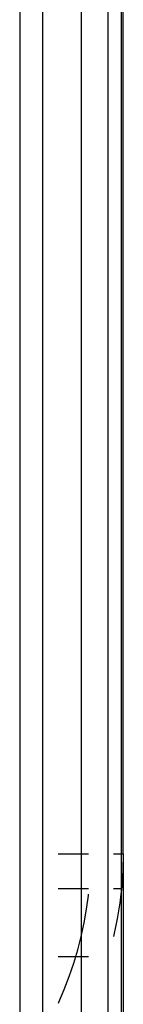
# Model space of a CAD drawing. Units: millimetres. Extents: x -114 to 111, y -232 to 65.
# Drawn here: x -74 to -74, y -119 to -119 of the extents above; entities that cross this region are included whole.
import ezdxf

# ---------------------------------------------------------------- set-up
doc = ezdxf.new("R2010")
doc.units = ezdxf.units.MM
doc.layers.add('MACROLUX 48V ALIM.', color=7, linetype='Continuous')

# ---------------------------------------------------------------- blocks, each defined once
blk = doc.blocks.new('ALIM. 48V')
at = {"layer": 'MACROLUX 48V ALIM.'}
for p, q in [((97.2023, -688.2897), (97.2023, -666.5426)), ((96.4993, -678.1547), (96.4993, -850.1416)), ((96.9188, -682.7656), (96.9188, -681.0401)), ((96.6572, -683.1454), (96.6572, -681.4237)), ((97.1908, -683.6304), (97.1908, -681.8959)), ((97.099, -684.0737), (97.099, -682.3438)), ((96.9188, -684.4912), (96.9188, -682.7656)), ((96.6572, -684.867), (96.6572, -683.1454)), ((97.1908, -685.3649), (97.1908, -683.6304)), ((97.099, -685.8035), (97.099, -684.0737)), ((96.9188, -686.2167), (96.9188, -684.4912)), ((96.6572, -686.5886), (96.6572, -684.867)), ((97.1908, -687.0994), (97.1908, -685.3649)), ((97.099, -687.5334), (97.099, -685.8035)), ((96.9188, -687.9422), (96.9188, -686.2167)), ((96.6572, -688.3102), (96.6572, -686.5886)), ((97.1908, -688.8339), (97.1908, -687.0994)), ((97.099, -689.2633), (97.099, -687.5334)), ((96.9188, -689.6677), (96.9188, -687.9422)), ((96.6572, -690.0318), (96.6572, -688.3102)), ((96.7612, -688.2897), (96.966, -688.2897)), ((97.1349, -688.2897), (97.2023, -688.2897)), ((97.2023, -688.2897), (97.1997, -688.4006)), ((97.2023, -688.2897), (97.1997, -688.4006)), ((97.2023, -688.2897), (97.2023, -697.8518)), ((97.1997, -688.4006), (97.1919, -688.5112)), ((97.1997, -688.4006), (97.1919, -688.5112)), ((96.7613, -688.525), (96.9383, -688.525)), ((96.9383, -688.525), (96.9661, -688.525)), ((96.9525, -688.6652), (96.9652, -688.5718)), ((96.9652, -688.5718), (96.9661, -688.5625)), ((97.1349, -688.525), (97.1905, -688.525)), ((97.1919, -688.5112), (97.1814, -688.603)), ((97.1905, -688.525), (97.1814, -688.603)), ((97.1919, -688.5112), (97.1905, -688.525)), ((97.1789, -688.6213), (97.1608, -688.7307)), ((97.1789, -688.6213), (97.1608, -688.7307)), ((97.1814, -688.603), (97.1789, -688.6213)), ((97.1814, -688.603), (97.1789, -688.6213)), ((96.9362, -688.7579), (96.9525, -688.6652)), ((96.9163, -688.85), (96.9362, -688.7579)), ((97.1608, -688.7307), (97.1376, -688.8392)), ((97.1608, -688.7307), (97.1376, -688.8392)), ((97.1376, -688.8392), (97.135, -688.8493)), ((97.1376, -688.8392), (97.135, -688.8493)), ((97.1908, -690.5684), (97.1908, -688.8339)), ((96.8928, -688.9412), (96.9163, -688.85)), ((96.8659, -689.0314), (96.8928, -688.9412)), ((96.7614, -688.9864), (96.8455, -688.9864)), ((96.8355, -689.1204), (96.8659, -689.0314)), ((96.8455, -688.9864), (96.9662, -688.9864)), ((96.8017, -689.2082), (96.8355, -689.1204)), ((96.7645, -689.2945), (96.8017, -689.2082)), ((96.7615, -689.3008), (96.7645, -689.2945)), ((97.099, -690.9931), (97.099, -689.2633))]:
    blk.add_line(p, q, dxfattribs=at)

msp = doc.modelspace()

# ---------------------------------------------------------------- block references
at = {"layer": 'MACROLUX 48V ALIM.', "xscale": 0.01, "yscale": 0.01, "zscale": 0.01}
msp.add_blockref('ALIM. 48V', (-74.789229, -112.08995), dxfattribs=at)

doc.saveas('drawing.dxf')
